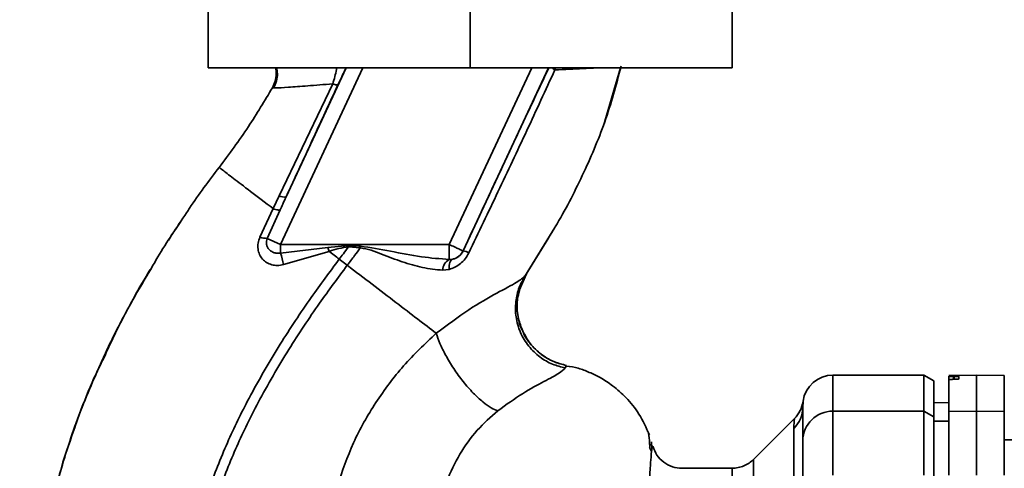
# Paper-space layout 'Blatt1' of a CAD drawing. Units: millimetres. Extents: x 0 to 5940, y 0 to 4200.
# Drawn here: x 3517 to 3615, y 2903 to 2947 of the extents above; entities that cross this region are included whole.
import ezdxf

# ---------------------------------------------------------------- set-up
doc = ezdxf.new("R2010")
doc.units = ezdxf.units.MM
doc.header["$LTSCALE"] = 10
doc.layers.add('1', color=7, linetype='Continuous')
doc.styles.add('SLDTEXTSTYLE0', font='TXT', dxfattribs={"width": 0.605})
doc.dimstyles.new('SLDDIMSTYLE0', dxfattribs={"dimtxt": 35, "dimasz": 25, "dimexe": 0, "dimexo": 0.0625, "dimgap": 8.75, "dimtad": 1, "dimdec": 1, "dimrnd": 1e-09, "dimzin": 4, "dimdsep": 46, "dimtxsty": 'SLDTEXTSTYLE0', "dimsah": 1, "dimcen": 0.09, "dimadec": 0, "dimazin": 1, "dimtfac": 1, "dimtdec": 1, "dimtofl": 0, "dimtmove": 0, "dimatfit": 3, "dimfxl": 1, "dimfrac": 2, "dimtolj": 1, "dimtzin": 12, "dimarcsym": 0})
doc.dimstyles.new('SLDDIMSTYLE1', dxfattribs={"dimtxt": 35, "dimasz": 25, "dimexe": 0, "dimexo": 0.0625, "dimgap": 8.75, "dimtad": 1, "dimdec": 1, "dimrnd": 1e-09, "dimzin": 12, "dimdsep": 46, "dimtxsty": 'SLDTEXTSTYLE0', "dimsah": 1, "dimcen": 0.09, "dimadec": 0, "dimazin": 3, "dimtfac": 1, "dimtdec": 1, "dimtofl": 0, "dimtmove": 0, "dimatfit": 3, "dimfxl": 1, "dimfrac": 2, "dimtolj": 1, "dimtzin": 12, "dimarcsym": 0})

# ---------------------------------------------------------------- blocks, each defined once
blk = doc.blocks.new('_D_2')
at = {"layer": '1'}
for p, q in [((3775.855, 3635.471), (2940.614, 3635.471)), ((2950.614, 3635.471), (2950.614, 1826.636)), ((3550.614, 1826.636), (2940.614, 1826.636))]:
    blk.add_line(p, q, dxfattribs=at)
for points in [[(2950.614, 3635.471), (2946.614, 3610.471), (2954.614, 3610.471)], [(2950.614, 1826.636), (2954.614, 1851.636), (2946.614, 1851.636)]]:
    blk.add_solid(points, dxfattribs=at)
at = {"layer": '1', "insert": (2905.497, 2638.814), "char_height": 35, "attachment_point": 1, "rotation": 90, "style": 'SLDTEXTSTYLE0'}
blk.add_mtext('ca. 1850', dxfattribs=at)
blk = doc.blocks.new('_D_4')
at = {"layer": '1'}
for p, q in [((3173.614, 3426.636), (3050.614, 3426.636)), ((3060.614, 1826.636), (3060.614, 3426.636)), ((3550.614, 1826.636), (3050.614, 1826.636))]:
    blk.add_line(p, q, dxfattribs=at)
for points in [[(3060.614, 3426.636), (3056.614, 3401.636), (3064.614, 3401.636)], [(3060.614, 1826.636), (3064.614, 1851.636), (3056.614, 1851.636)]]:
    blk.add_solid(points, dxfattribs=at)
at = {"layer": '1', "insert": (3015.497, 2573.163), "char_height": 35, "attachment_point": 1, "rotation": 90, "style": 'SLDTEXTSTYLE0'}
blk.add_mtext('1600', dxfattribs=at)

psp = doc.layouts.new('Blatt1')

# ---------------------------------------------------------------- linework, layer by layer
at = {"color": 7, "linetype": 'Continuous', "lineweight": 35}
for p, q in [((3535.614, 2959.636), (3535.614, 2942.636)), ((3561.614, 2959.636), (3561.614, 2942.636)), ((3587.614, 2959.636), (3587.614, 2942.636)), ((3561.614, 2942.636), (3535.614, 2942.636)), ((3550.977, 2942.636), (3542.799, 2925.099)), ((3549.322, 2942.636), (3543.35, 2929.829)), ((3567.724, 2942.636), (3559.546, 2925.099)), ((3569.379, 2942.636), (3560.905, 2924.465)), ((3587.614, 2942.636), (3561.614, 2942.636)), ((3570.085, 2942.636), (3570.022, 2942.432)), ((3574.99, 2937.335), (3576.54, 2942.636)), ((3541.991, 2940.67), (3542.215, 2940.658)), ((3541.991, 2940.669), (3541.991, 2940.669)), ((3547.976, 2941.045), (3542.667, 2929.941)), ((3574.915, 2937.127), (3575.012, 2937.396)), ((3574.974, 2937.292), (3574.987, 2937.326)), ((3542.667, 2929.941), (3542.054, 2928.665)), ((3533.706, 2928.601), (3533.753, 2928.668)), ((3542.055, 2928.665), (3540.757, 2925.828)), ((3541.487, 2925.71), (3542.754, 2928.537)), ((3567.003, 2921.882), (3570.023, 2926.788)), ((3541.487, 2925.71), (3542.799, 2925.099)), ((3559.546, 2925.099), (3542.799, 2925.099)), ((3542.799, 2924.254), (3542.799, 2925.099)), ((3559.546, 2923.613), (3559.546, 2925.099)), ((3567.075, 2921.998), (3569.413, 2925.798)), ((3542.799, 2924.254), (3547.508, 2924.798)), ((3543.087, 2923.099), (3547.61, 2924.418)), ((3547.508, 2924.798), (3549.551, 2924.984)), ((3547.508, 2924.798), (3547.61, 2924.419)), ((3549.542, 2924.855), (3550.715, 2924.763)), ((3560.905, 2924.465), (3560.913, 2924.454)), ((3549.42, 2923.034), (3548.626, 2923.642)), ((3559.889, 2923.639), (3559.546, 2923.613)), ((3529.645, 2922.159), (3528.92, 2920.974)), ((3558.875, 2922.546), (3559.52, 2922.62)), ((3566.478, 2920.53), (3567.199, 2922.182)), ((3567.161, 2922.129), (3567.075, 2921.998)), ((3571.053, 2912.841), (3571.173, 2913.092)), ((3606.614, 2912.136), (3597.614, 2912.136)), ((3597.614, 2908.554), (3597.614, 2912.136)), ((3607.614, 2911.558), (3606.614, 2912.136)), ((3606.614, 2908.554), (3606.614, 2912.136)), ((3607.614, 2907.987), (3607.614, 2911.558)), ((3611.864, 2912.136), (3609.114, 2912.088)), ((3609.114, 2912.01), (3609.114, 2911.674)), ((3609.114, 2908.507), (3609.114, 2911.674)), ((3609.588, 2912.003), (3609.64, 2912.004)), ((3609.588, 2911.714), (3609.588, 2912.003)), ((3609.64, 2911.715), (3609.588, 2911.714)), ((3609.64, 2912.004), (3609.64, 2911.715)), ((3610.114, 2911.996), (3610.114, 2911.754)), ((3614.614, 2912.088), (3611.864, 2912.136)), ((3611.864, 2908.554), (3611.864, 2912.136)), ((3614.614, 2908.507), (3614.614, 2912.088)), ((3594.614, 2908.916), (3594.641, 2909.534)), ((3609.114, 2909.411), (3607.614, 2909.385)), ((3609.114, 2909.403), (3607.614, 2909.377)), ((3594.6, 2908.633), (3594.614, 2909.028)), ((3594.614, 2909.028), (3594.619, 2909.178)), ((3597.614, 2908.554), (3606.614, 2908.554)), ((3597.614, 2902.21), (3597.614, 2908.554)), ((3606.614, 2908.554), (3606.614, 2902.21)), ((3606.614, 2908.554), (3607.614, 2907.987)), ((3609.114, 2908.507), (3611.864, 2908.554)), ((3609.114, 2902.2), (3609.114, 2908.507)), ((3611.864, 2902.21), (3611.864, 2908.554)), ((3611.864, 2908.554), (3614.614, 2908.507)), ((3614.614, 2908.507), (3614.614, 2902.2)), ((3593.791, 2907.813), (3589.74, 2903.762)), ((3607.614, 2902.1), (3607.614, 2907.987)), ((3609.114, 2907.572), (3607.614, 2907.546)), ((3579.213, 2906.541), (3579.197, 2906.572)), ((3593.736, 2873.484), (3593.736, 2906.839)), ((3579.653, 2904.749), (3579.596, 2905.508)), ((3620.114, 2905.698), (3614.614, 2905.698)), ((3579.409, 2904.953), (3579.575, 2904.62)), ((3589.743, 2825.507), (3589.743, 2903.764)), ((3587.622, 2902.886), (3582.617, 2902.886))]:
    psp.add_line(p, q, dxfattribs=at)
at = {"color": 7, "linetype": 'Continuous', "lineweight": 35, "flags": 128}
for points in [[(3549.542, 2924.855), (3549.543, 2924.871), (3549.545, 2924.887), (3549.546, 2924.903), (3549.547, 2924.919), (3549.548, 2924.935), (3549.549, 2924.952), (3549.55, 2924.968), (3549.551, 2924.984)], [(3559.52, 2922.62), (3559.519, 2922.816), (3559.533, 2922.999), (3559.562, 2923.165), (3559.604, 2923.31), (3559.659, 2923.433), (3559.726, 2923.53), (3559.803, 2923.599), (3559.889, 2923.639)]]:
    psp.add_lwpolyline(points, dxfattribs=at)
at = {"color": 7, "linetype": 'Continuous', "lineweight": 35}
for centre, radius, start, end in [((3543.163, 2930.828), 1.016, 240.76444, 280.627), ((3541.426, 2927.661), 1.952, 249.95306, 271.8079), ((3533.922, 2921.426), 9.317, 10.34084, 17.66536), ((3559.546, 2925.099), 1.5, 283.23684, 334.98791), ((3560.677, 2922.725), 1.744, 62.46394, 82.23565), ((3560.182, 2922.469), 1.309, 119.0646, 176.65007), ((3597.614, 2909.136), 3, 90, 172.38716), ((3591.709, 2908.921), 2.905, 314.2319, 359.89001), ((3597.588, 2905.581), 2.973, 89.48414, 179.47468)]:
    psp.add_arc(centre, radius, start, end, dxfattribs=at)
for points, knots in [([(3541.991, 2940.669), (3542.088, 2940.876), (3542.294, 2941.312), (3542.41, 2941.996), (3542.339, 2942.441), (3542.309, 2942.636)], [0, 0, 0, 0, 0.337161, 0.710733, 1, 1, 1, 1]), ([(3542.416, 2942.636), (3542.448, 2942.452), (3542.524, 2942.022), (3542.429, 2941.325), (3542.217, 2940.87), (3542.112, 2940.645)], [0, 0, 0, 0, 0.273251, 0.640707, 1, 1, 1, 1]), ([(3547.976, 2941.046), (3548.051, 2941.286), (3548.196, 2941.753), (3548.32, 2942.304), (3548.36, 2942.58), (3548.368, 2942.636)], [0, 0, 0, 0, 0.4575074, 0.8915604, 1, 1, 1, 1]), ([(3548.501, 2940.957), (3548.629, 2941.229), (3548.885, 2941.776), (3549.156, 2942.336), (3549.267, 2942.559), (3549.305, 2942.636)], [0, 0, 0, 0, 0.393848, 0.791074, 1, 1, 1, 1]), ([(3569.416, 2942.636), (3568.658, 2941.025), (3567.1, 2937.708), (3564.256, 2931.632), (3562.18, 2927.176), (3560.913, 2924.454)], [0, 0, 0, 0, 0.268786, 0.553203, 1, 1, 1, 1]), ([(3569.413, 2925.798), (3569.63, 2926.147), (3570.862, 2928.128), (3572.79, 2931.924), (3575.101, 2937.217), (3576.098, 2940.941), (3576.596, 2942.8)], [0, 0, 0, 0, 0.06646, 0.377242, 0.688947, 1, 1, 1, 1]), ([(3570.022, 2942.431), (3569.943, 2942.484), (3569.834, 2942.557), (3569.766, 2942.618), (3569.747, 2942.636)], [0, 0, 0, 0, 0.7188133, 1, 1, 1, 1]), ([(3570.022, 2942.432), (3570.995, 2942.48), (3572.631, 2942.559), (3573.727, 2942.614), (3574.171, 2942.636)], [0, 0, 0, 0, 0.59515, 1, 1, 1, 1]), ([(3561.483, 2924.272), (3562.449, 2926.292), (3564.382, 2930.335), (3567.249, 2936.41), (3569.098, 2940.426), (3570.022, 2942.431)], [0, 0, 0, 0, 0.333395, 0.66709, 1, 1, 1, 1]), ([(3536.708, 2932.75), (3537.703, 2934.085), (3539.607, 2936.639), (3541.221, 2939.367), (3541.991, 2940.669)], [0, 0, 0, 0, 0.522686, 1, 1, 1, 1]), ([(3542.215, 2940.658), (3542.255, 2940.653), (3542.389, 2940.637), (3543.512, 2940.71), (3545.393, 2940.843), (3547.113, 2940.978), (3547.976, 2941.046)], [0, 0, 0, 0, 0.122474, 0.412533, 0.705213, 1, 1, 1, 1]), ([(3543.35, 2929.829), (3544.31, 2931.904), (3546.024, 2935.608), (3547.744, 2939.323), (3548.501, 2940.957)], [0, 0, 0, 0, 0.560014, 1, 1, 1, 1]), ([(3547.976, 2941.046), (3548.047, 2941.023), (3548.19, 2940.977), (3548.35, 2940.941), (3548.463, 2940.931), (3548.488, 2940.948), (3548.501, 2940.957)], [0, 0, 0, 0, 0.247251, 0.5, 0.752749, 1, 1, 1, 1]), ([(3533.484, 2928.255), (3533.581, 2928.405), (3534.581, 2929.948), (3535.698, 2931.42), (3536.708, 2932.75)], [0, 0, 0, 0, 0.09687, 1, 1, 1, 1]), ([(3536.708, 2932.75), (3536.779, 2932.696), (3536.92, 2932.588), (3538.041, 2931.732), (3539.709, 2930.457), (3541.272, 2929.263), (3542.054, 2928.665)], [0, 0, 0, 0, 0.250222, 0.499201, 0.749134, 1, 1, 1, 1]), ([(3543.35, 2929.829), (3543.238, 2929.588), (3543.039, 2929.158), (3542.841, 2928.726), (3542.754, 2928.537)], [0, 0, 0, 0, 0.56, 1, 1, 1, 1]), ([(3529.895, 2922.594), (3530.134, 2923.017), (3531.234, 2924.959), (3532.497, 2926.809), (3533.484, 2928.255)], [0, 0, 0, 0, 0.217735, 1, 1, 1, 1]), ([(3542.753, 2928.536), (3542.73, 2928.528), (3542.684, 2928.512), (3542.528, 2928.53), (3542.319, 2928.579), (3542.142, 2928.636), (3542.055, 2928.665)], [0, 0, 0, 0, 0.246705, 0.499998, 0.753292, 1, 1, 1, 1]), ([(3532.923, 2927.393), (3532.733, 2927.132), (3532.286, 2926.519), (3531.903, 2925.864), (3531.682, 2925.488)], [0, 0, 0, 0, 0.425608, 1, 1, 1, 1]), ([(3540.757, 2925.828), (3540.688, 2925.63), (3540.551, 2925.24), (3540.544, 2924.645), (3540.69, 2924.102), (3540.982, 2923.641), (3541.401, 2923.287), (3541.915, 2923.066), (3542.497, 2922.983), (3542.889, 2923.06), (3543.087, 2923.099)], [0, 0, 0, 0, 0.131851, 0.260608, 0.385789, 0.508325, 0.629424, 0.750715, 0.873824, 1, 1, 1, 1]), ([(3542.799, 2924.254), (3542.698, 2924.239), (3542.488, 2924.208), (3542.186, 2924.264), (3541.904, 2924.388), (3541.67, 2924.575), (3541.498, 2924.824), (3541.404, 2925.11), (3541.393, 2925.416), (3541.457, 2925.616), (3541.487, 2925.71)], [0, 0, 0, 0, 0.119708, 0.25002, 0.364991, 0.500101, 0.625174, 0.750141, 0.882157, 1, 1, 1, 1]), ([(3547.61, 2924.419), (3547.927, 2924.524), (3548.557, 2924.731), (3549.215, 2924.814), (3549.542, 2924.855)], [0, 0, 0, 0, 0.503381, 1, 1, 1, 1]), ([(3548.626, 2923.642), (3548.456, 2923.771), (3548.117, 2924.03), (3547.779, 2924.289), (3547.61, 2924.418)], [0, 0, 0, 0, 0.5001571, 1, 1, 1, 1]), ([(3549.542, 2924.855), (3549.373, 2924.628), (3549.069, 2924.223), (3548.761, 2923.819), (3548.626, 2923.642)], [0, 0, 0, 0, 0.558516, 1, 1, 1, 1]), ([(3549.42, 2923.034), (3549.665, 2923.356), (3550.101, 2923.93), (3550.528, 2924.509), (3550.715, 2924.763)], [0, 0, 0, 0, 0.562007, 1, 1, 1, 1]), ([(3550.729, 2924.939), (3550.509, 2924.948), (3550.117, 2924.964), (3549.724, 2924.978), (3549.551, 2924.984)], [0, 0, 0, 0, 0.559928, 1, 1, 1, 1]), ([(3550.729, 2924.939), (3550.727, 2924.907), (3550.722, 2924.848), (3550.717, 2924.789), (3550.715, 2924.763)], [0, 0, 0, 0, 0.56, 1, 1, 1, 1]), ([(3550.715, 2924.763), (3551.081, 2924.697), (3551.811, 2924.563), (3553.173, 2923.992), (3554.873, 2923.37), (3556.894, 2922.747), (3558.213, 2922.613), (3558.875, 2922.546)], [0, 0, 0, 0, 0.124984, 0.249544, 0.49879, 0.748663, 1, 1, 1, 1]), ([(3559.546, 2923.613), (3558.628, 2923.682), (3556.688, 2923.828), (3553.76, 2924.444), (3551.723, 2924.777), (3550.729, 2924.939)], [0, 0, 0, 0, 0.3150508, 0.665761, 1, 1, 1, 1]), ([(3559.52, 2922.62), (3559.715, 2922.685), (3560.108, 2922.816), (3560.653, 2923.182), (3561.143, 2923.664), (3561.37, 2924.069), (3561.483, 2924.272)], [0, 0, 0, 0, 0.24535, 0.494527, 0.746818, 1, 1, 1, 1]), ([(3560.913, 2924.454), (3560.886, 2924.401), (3560.833, 2924.296), (3560.692, 2924.1), (3560.476, 2923.892), (3560.188, 2923.721), (3559.991, 2923.667), (3559.889, 2923.639)], [0, 0, 0, 0, 0.113383, 0.227292, 0.464377, 0.722627, 1, 1, 1, 1]), ([(3533.359, 2890.519), (3533.602, 2892.267), (3534.085, 2895.725), (3535.593, 2900.692), (3537.445, 2905.395), (3539.823, 2910.241), (3542.612, 2915.047), (3545.642, 2919.622), (3547.689, 2922.38), (3548.626, 2923.642)], [0, 0, 0, 0, 0.1427492, 0.2824868, 0.4201983, 0.5537719, 0.7218637, 0.8727369, 1, 1, 1, 1]), ([(3525.257, 2913.815), (3525.941, 2915.299), (3527.329, 2918.309), (3529.031, 2921.153), (3529.895, 2922.594)], [0, 0, 0, 0, 0.492881, 1, 1, 1, 1]), ([(3527.565, 2918.538), (3527.795, 2918.971), (3528.529, 2920.352), (3529.323, 2921.695), (3529.868, 2922.617)], [0, 0, 0, 0, 0.313509, 1, 1, 1, 1]), ([(3534.363, 2890.518), (3534.605, 2892.215), (3535.084, 2895.583), (3536.562, 2900.43), (3538.382, 2905.038), (3540.723, 2909.801), (3543.474, 2914.537), (3546.467, 2919.057), (3548.492, 2921.784), (3549.42, 2923.034)], [0, 0, 0, 0, 0.141134, 0.280161, 0.417609, 0.551274, 0.719926, 0.871701, 1, 1, 1, 1]), ([(3558.246, 2916.285), (3557.65, 2916.741), (3556.46, 2917.651), (3554.271, 2919.325), (3551.906, 2921.134), (3550.25, 2922.399), (3549.42, 2923.034)], [0, 0, 0, 0, 0.25071, 0.500335, 0.749403, 1, 1, 1, 1]), ([(3567.075, 2921.998), (3566.849, 2921.796), (3566.385, 2921.384), (3564.302, 2920.311), (3561.46, 2918.697), (3559.341, 2917.107), (3558.246, 2916.285)], [0, 0, 0, 0, 0.2292, 0.469491, 0.725763, 1, 1, 1, 1]), ([(3567.075, 2921.998), (3566.86, 2921.616), (3566.409, 2920.818), (3566.088, 2919.408), (3566.105, 2917.874), (3566.542, 2916.341), (3567.365, 2914.974), (3568.477, 2913.908), (3569.731, 2913.172), (3570.626, 2912.948), (3571.053, 2912.841)], [0, 0, 0, 0, 0.111605, 0.233945, 0.364659, 0.5, 0.635341, 0.766055, 0.888395, 1, 1, 1, 1]), ([(3566.84, 2916.506), (3566.674, 2916.913), (3566.323, 2917.779), (3566.231, 2919.192), (3566.425, 2920.583), (3566.797, 2921.404), (3566.975, 2921.799)], [0, 0, 0, 0, 0.239293, 0.508617, 0.763912, 1, 1, 1, 1]), ([(3566.519, 2920.523), (3566.44, 2920.246), (3566.221, 2919.476), (3566.305, 2918.139), (3566.51, 2917.037), (3566.811, 2916.544), (3566.836, 2916.503)], [0, 0, 0, 0, 0.207839, 0.579994, 0.965184, 1, 1, 1, 1]), ([(3525.028, 2913.467), (3525.291, 2914.032), (3525.865, 2915.259), (3526.651, 2916.847), (3527.161, 2917.789), (3527.285, 2918.018)], [0, 0, 0, 0, 0.392232, 0.852488, 1, 1, 1, 1]), ([(3558.246, 2916.285), (3557.138, 2915.238), (3554.932, 2913.152), (3552.192, 2909.466), (3549.92, 2905.476), (3548.928, 2902.587), (3548.434, 2901.15)], [0, 0, 0, 0, 0.253111, 0.504106, 0.753167, 1, 1, 1, 1]), ([(3558.246, 2916.285), (3558.358, 2915.958), (3558.593, 2915.272), (3559.186, 2914.069), (3559.97, 2912.765), (3560.91, 2911.471), (3561.911, 2910.325), (3562.866, 2909.442), (3563.706, 2908.843), (3564.152, 2908.673), (3564.365, 2908.592)], [0, 0, 0, 0, 0.11152, 0.233838, 0.364588, 0.5, 0.635412, 0.766162, 0.88848, 1, 1, 1, 1]), ([(3566.836, 2916.503), (3567.061, 2916.074), (3567.525, 2915.19), (3568.617, 2914.169), (3569.855, 2913.426), (3570.747, 2913.2), (3571.173, 2913.092)], [0, 0, 0, 0, 0.252195, 0.520067, 0.770945, 1, 1, 1, 1]), ([(3571.17, 2913.095), (3570.77, 2913.195), (3569.934, 2913.404), (3568.745, 2914.071), (3567.7, 2915.048), (3567.041, 2915.904), (3566.861, 2916.442), (3566.84, 2916.506)], [0, 0, 0, 0, 0.216324, 0.452035, 0.703567, 0.964999, 1, 1, 1, 1]), ([(3525.74, 2914.976), (3524.881, 2913.103), (3523.127, 2909.275), (3521.18, 2903.566), (3519.762, 2898.025), (3518.915, 2892.833), (3518.652, 2887.774), (3518.596, 2882.861), (3518.561, 2879.541), (3518.837, 2877.884), (3518.847, 2877.825)], [0, 0, 0, 0, 0.161548, 0.330135, 0.471966, 0.609397, 0.741693, 0.86831, 0.99528, 1, 1, 1, 1]), ([(3521.61, 2904.678), (3522.423, 2907.094), (3523.473, 2910.214), (3524.928, 2913.152), (3525.257, 2913.815)], [0, 0, 0, 0, 0.774219, 1, 1, 1, 1]), ([(3564.365, 2908.592), (3565.201, 2909.194), (3566.929, 2910.439), (3569.085, 2911.566), (3570.581, 2912.371), (3570.893, 2912.682), (3571.053, 2912.841)], [0, 0, 0, 0, 0.227469, 0.470296, 0.728834, 1, 1, 1, 1]), ([(3579.4, 2906.201), (3579.083, 2906.905), (3578.482, 2908.238), (3577.181, 2909.852), (3575.854, 2911.039), (3574.605, 2911.857), (3573.457, 2912.413), (3572.342, 2912.851), (3571.555, 2912.972), (3571.153, 2913.034)], [0, 0, 0, 0, 0.2065411, 0.3909772, 0.5498707, 0.6812577, 0.7879324, 0.8916667, 1, 1, 1, 1]), ([(3609.588, 2912.003), (3609.532, 2912.003), (3609.421, 2912.001), (3609.277, 2912.002), (3609.17, 2912.004), (3609.12, 2912.007), (3609.116, 2912.009), (3609.114, 2912.01)], [0, 0, 0, 0, 0.22025, 0.440458, 0.661779, 0.884872, 1, 1, 1, 1]), ([(3609.588, 2911.714), (3609.533, 2911.712), (3609.422, 2911.709), (3609.279, 2911.701), (3609.172, 2911.691), (3609.121, 2911.681), (3609.116, 2911.676), (3609.114, 2911.674)], [0, 0, 0, 0, 0.218281, 0.436524, 0.655929, 0.878089, 1, 1, 1, 1]), ([(3609.64, 2912.004), (3609.696, 2912.005), (3609.807, 2912.006), (3609.952, 2912.006), (3610.058, 2912.004), (3610.108, 2912), (3610.113, 2911.997), (3610.114, 2911.996)], [0, 0, 0, 0, 0.220312, 0.440581, 0.661976, 0.885105, 1, 1, 1, 1]), ([(3610.114, 2911.754), (3610.109, 2911.75), (3610.097, 2911.743), (3610.01, 2911.732), (3609.881, 2911.723), (3609.749, 2911.717), (3609.667, 2911.716), (3609.64, 2911.715)], [0, 0, 0, 0, 0.225668, 0.451403, 0.675272, 0.896057, 1, 1, 1, 1]), ([(3594.641, 2909.534), (3594.57, 2909.211), (3594.428, 2908.567), (3594.002, 2908.062), (3593.789, 2907.81)], [0, 0, 0, 0, 0.4999856, 1, 1, 1, 1]), ([(3558.435, 2898.586), (3558.685, 2899.591), (3559.184, 2901.6), (3560.537, 2904.32), (3562.25, 2906.741), (3563.66, 2907.975), (3564.365, 2908.592)], [0, 0, 0, 0, 0.250607, 0.50114, 0.750801, 1, 1, 1, 1]), ([(3594.614, 2908.916), (3594.614, 2908.564), (3594.614, 2907.936), (3594.614, 2906.319), (3594.614, 2905.608)], [0, 0, 0, 0, 0.559975, 1, 1, 1, 1]), ([(3593.736, 2906.839), (3593.739, 2907.008), (3593.746, 2907.39), (3593.781, 2907.74), (3593.786, 2907.788), (3593.789, 2907.81)], [0, 0, 0, 0, 0.297689, 0.676189, 1, 1, 1, 1]), ([(3579.439, 2904.893), (3579.435, 2905.033), (3579.411, 2905.744), (3579.363, 2906.069), (3579.325, 2906.329)], [0, 0, 0, 0, 0.197895, 1, 1, 1, 1]), ([(3594.614, 2901.643), (3594.614, 2902.171), (3594.614, 2903.254), (3594.614, 2904.837), (3594.614, 2905.321), (3594.614, 2905.608)], [0, 0, 0, 0, 0.278154, 0.570521, 1, 1, 1, 1]), ([(3519.187, 2894.107), (3519.208, 2894.308), (3519.349, 2895.681), (3519.848, 2898.149), (3520.662, 2901.46), (3521.219, 2903.638), (3521.609, 2904.675), (3521.61, 2904.678)], [0, 0, 0, 0, 0.055769, 0.380796, 0.69323, 0.999038, 1, 1, 1, 1]), ([(3579.647, 2904.747), (3579.643, 2904.732), (3579.61, 2904.597), (3579.538, 2903.74), (3579.433, 2902.158), (3579.323, 2899.929), (3579.175, 2897.126), (3579.06, 2893.899), (3578.889, 2890.157), (3578.767, 2886.06), (3578.587, 2881.627), (3578.41, 2876.949), (3578.275, 2872.099), (3578.074, 2867.152), (3577.887, 2862.186), (3577.697, 2857.277), (3577.501, 2852.51), (3577.296, 2847.961), (3577.083, 2843.699), (3576.86, 2839.791), (3576.62, 2836.297), (3576.356, 2833.268), (3576.065, 2830.758), (3575.737, 2828.751), (3575.393, 2827.892), (3575.221, 2827.464)], [0, 0, 0, 0, 0.005692, 0.051948, 0.098118, 0.144097, 0.190059, 0.236067, 0.28166, 0.327558, 0.372895, 0.418687, 0.464009, 0.509238, 0.554517, 0.599659, 0.644666, 0.689553, 0.734335, 0.778986, 0.823495, 0.867894, 0.912145, 0.956199, 1, 1, 1, 1]), ([(3579.773, 2904.948), (3579.758, 2905.021), (3579.719, 2905.202), (3579.674, 2904.917), (3579.647, 2904.747)], [0, 0, 0, 0, 0.402463, 1, 1, 1, 1]), ([(3582.617, 2902.885), (3582.306, 2902.913), (3581.671, 2902.969), (3580.785, 2903.441), (3580.088, 2904.157), (3579.878, 2904.736), (3579.775, 2905.022)], [0, 0, 0, 0, 0.242427, 0.495154, 0.750424, 1, 1, 1, 1]), ([(3589.743, 2903.764), (3589.598, 2903.635), (3589.304, 2903.372), (3588.776, 2903.098), (3588.209, 2902.919), (3587.816, 2902.897), (3587.622, 2902.886)], [0, 0, 0, 0, 0.247575, 0.5, 0.752425, 1, 1, 1, 1]), ([(3587.622, 2826.386), (3587.622, 2826.449), (3587.622, 2826.575), (3587.622, 2827.591), (3587.622, 2829.194), (3587.622, 2831.416), (3587.622, 2834.203), (3587.622, 2837.512), (3587.622, 2841.284), (3587.622, 2845.456), (3587.622, 2849.956), (3587.622, 2854.708), (3587.622, 2859.629), (3587.622, 2864.636), (3587.622, 2869.643), (3587.622, 2874.564), (3587.622, 2879.315), (3587.622, 2883.815), (3587.622, 2887.987), (3587.622, 2891.76), (3587.622, 2895.068), (3587.622, 2897.855), (3587.622, 2900.077), (3587.622, 2901.68), (3587.622, 2902.696), (3587.622, 2902.823), (3587.622, 2902.886)], [0, 0, 0, 0, 0.0416668, 0.0833336, 0.1250004, 0.1666672, 0.208334, 0.2500008, 0.2916676, 0.3333344, 0.3750012, 0.4166679, 0.4583347, 0.5000015, 0.5416683, 0.5833351, 0.6250019, 0.6666687, 0.7083355, 0.7500023, 0.7916691, 0.8333359, 0.8750027, 0.9166695, 0.9583363, 1, 1, 1, 1])]:
    psp.add_open_spline(points, degree=3, knots=knots, dxfattribs=at)
psp.add_open_spline([(3559.546, 2925.099), (3559.722, 2925.017), (3560.075, 2924.852), (3560.521, 2924.644), (3560.836, 2924.497), (3560.882, 2924.476), (3560.905, 2924.465)], degree=3, dxfattribs=at)

# ---------------------------------------------------------------- dimensions: what is measured, and where the dimension line sits
at = {"layer": '1'}
for base, p1, p2, dimstyle, picture, middle in [((2950.614, 1826.636), (3785.855, 3635.471), (3560.614, 1826.636), 'SLDDIMSTYLE0', '_D_2', (2950.614, 2731.053)), ((3060.614, 3426.636), (3560.614, 1826.636), (3183.614, 3426.636), 'SLDDIMSTYLE1', '_D_4', (3060.614, 2626.636))]:
    dim = psp.add_linear_dim(base=base, p1=p1, p2=p2, angle=90, dimstyle=dimstyle, dxfattribs=at)
    dim.commit()
    dim.dimension.update_dxf_attribs({"geometry": picture, "text_midpoint": middle, "dimtype": 160})

doc.saveas('drawing.dxf')
